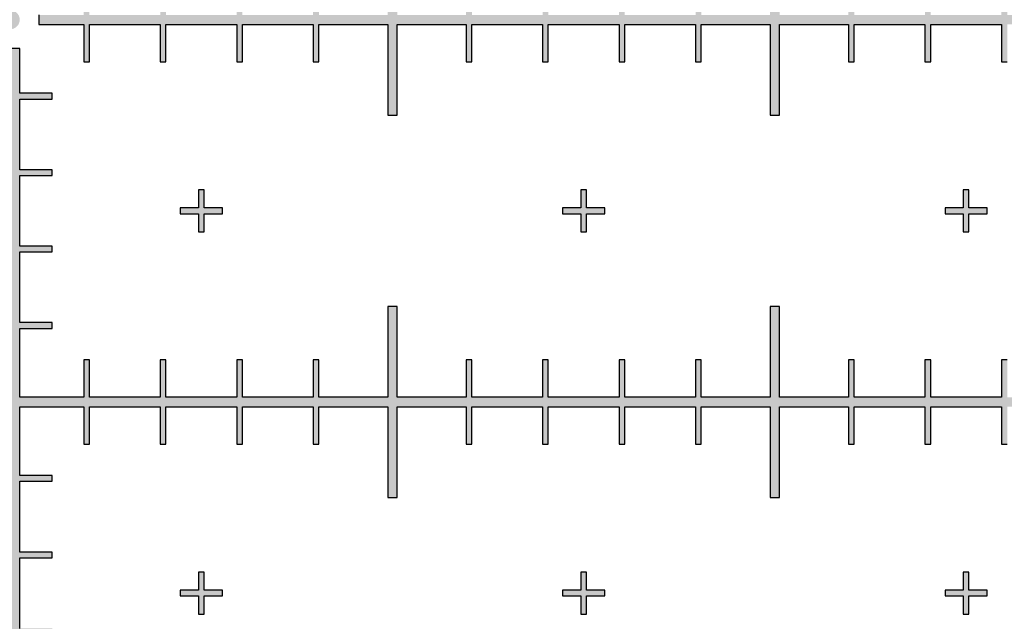
# Model space of a CAD drawing. Units: inches. Extents: x -43.3 to 43.3, y -43.3 to 43.3.
# Drawn here: x 0 to 2.6, y -29.6 to -28 of the extents above; entities that cross this region are included whole.
import ezdxf

# ---------------------------------------------------------------- set-up
doc = ezdxf.new("R2010")
doc.units = ezdxf.units.IN
doc.header["$MEASUREMENT"] = 0

msp = doc.modelspace()

# ---------------------------------------------------------------- hatches: boundary and pattern name
h = msp.add_hatch(color=256)
h.dxf.hatch_style = 1
h.paths.add_polyline_path([(-0.075, -27.9875), (-0.1925, -27.9875), (-0.1925, -27.89), (-0.2075, -27.89), (-0.2075, -27.9875), (-0.3925, -27.9875), (-0.3925, -27.89), (-0.4075, -27.89), (-0.4075, -27.9875), (-0.5925, -27.9875), (-0.5925, -27.89), (-0.6075, -27.89), (-0.6075, -27.9875), (-0.7925, -27.9875), (-0.7925, -27.89), (-0.8075, -27.89), (-0.8075, -27.9875), (-0.9875, -27.9875), (-0.9875, -27.75), (-1.0125, -27.75), (-1.0125, -27.9875), (-1.1925, -27.9875), (-1.1925, -27.89), (-1.2075, -27.89), (-1.2075, -27.9875), (-1.3925, -27.9875), (-1.3925, -27.89), (-1.4075, -27.89), (-1.4075, -27.9875), (-1.5925, -27.9875), (-1.5925, -27.89), (-1.6075, -27.89), (-1.6075, -27.9875), (-1.7925, -27.9875), (-1.7925, -27.89), (-1.8075, -27.89), (-1.8075, -27.9875), (-1.9875, -27.9875), (-1.9875, -27.75), (-2.0125, -27.75), (-2.0125, -27.9875), (-2.1925, -27.9875), (-2.1925, -27.89), (-2.2075, -27.89), (-2.2075, -27.9875), (-2.3925, -27.9875), (-2.3925, -27.89), (-2.4075, -27.89), (-2.4075, -27.9875), (-2.5925, -27.9875), (-2.5925, -27.89), (-2.6075, -27.89), (-2.6075, -27.9875), (-2.7925, -27.9875), (-2.7925, -27.89), (-2.8075, -27.89), (-2.8075, -27.9875), (-2.9875, -27.9875), (-2.9875, -27.75), (-3.0125, -27.75), (-3.0125, -27.9875), (-3.1925, -27.9875), (-3.1925, -27.89), (-3.2075, -27.89), (-3.2075, -27.9875), (-3.3925, -27.9875), (-3.3925, -27.89), (-3.4075, -27.89), (-3.4075, -27.9875), (-3.5925, -27.9875), (-3.5925, -27.89), (-3.6075, -27.89), (-3.6075, -27.9875), (-3.7925, -27.9875), (-3.7925, -27.89), (-3.8075, -27.89), (-3.8075, -27.9875), (-3.9875, -27.9875), (-3.9875, -27.75), (-4.0125, -27.75), (-4.0125, -27.9875), (-4.1925, -27.9875), (-4.1925, -27.89), (-4.2075, -27.89), (-4.2075, -27.9875), (-4.3925, -27.9875), (-4.3925, -27.89), (-4.4075, -27.89), (-4.4075, -27.9875), (-4.5925, -27.9875), (-4.5925, -27.89), (-4.6075, -27.89), (-4.6075, -27.9875), (-4.7925, -27.9875), (-4.7925, -27.89), (-4.8075, -27.89), (-4.8075, -27.9875), (-4.9875, -27.9875), (-4.9875, -27.75), (-5.0125, -27.75), (-5.0125, -28.25), (-4.9875, -28.25), (-4.9875, -28.0125), (-4.8075, -28.0125), (-4.8075, -28.11), (-4.7925, -28.11), (-4.7925, -28.0125), (-4.6075, -28.0125), (-4.6075, -28.11), (-4.5925, -28.11), (-4.5925, -28.0125), (-4.4075, -28.0125), (-4.4075, -28.11), (-4.3925, -28.11), (-4.3925, -28.0125), (-4.2075, -28.0125), (-4.2075, -28.11), (-4.1925, -28.11), (-4.1925, -28.0125), (-4.0125, -28.0125), (-4.0125, -28.25), (-3.9875, -28.25), (-3.9875, -28.0125), (-3.8075, -28.0125), (-3.8075, -28.11), (-3.7925, -28.11), (-3.7925, -28.0125), (-3.6075, -28.0125), (-3.6075, -28.11), (-3.5925, -28.11), (-3.5925, -28.0125), (-3.4075, -28.0125), (-3.4075, -28.11), (-3.3925, -28.11), (-3.3925, -28.0125), (-3.2075, -28.0125), (-3.2075, -28.11), (-3.1925, -28.11), (-3.1925, -28.0125), (-3.0125, -28.0125), (-3.0125, -28.25), (-2.9875, -28.25), (-2.9875, -28.0125), (-2.8075, -28.0125), (-2.8075, -28.11), (-2.7925, -28.11), (-2.7925, -28.0125), (-2.6075, -28.0125), (-2.6075, -28.11), (-2.5925, -28.11), (-2.5925, -28.0125), (-2.4075, -28.0125), (-2.4075, -28.11), (-2.3925, -28.11), (-2.3925, -28.0125), (-2.2075, -28.0125), (-2.2075, -28.11), (-2.1925, -28.11), (-2.1925, -28.0125), (-2.0125, -28.0125), (-2.0125, -28.25), (-1.9875, -28.25), (-1.9875, -28.0125), (-1.8075, -28.0125), (-1.8075, -28.11), (-1.7925, -28.11), (-1.7925, -28.0125), (-1.6075, -28.0125), (-1.6075, -28.11), (-1.5925, -28.11), (-1.5925, -28.0125), (-1.4075, -28.0125), (-1.4075, -28.11), (-1.3925, -28.11), (-1.3925, -28.0125), (-1.2075, -28.0125), (-1.2075, -28.11), (-1.1925, -28.11), (-1.1925, -28.0125), (-1.0125, -28.0125), (-1.0125, -28.25), (-0.9875, -28.25), (-0.9875, -28.0125), (-0.8075, -28.0125), (-0.8075, -28.11), (-0.7925, -28.11), (-0.7925, -28.0125), (-0.6075, -28.0125), (-0.6075, -28.11), (-0.5925, -28.11), (-0.5925, -28.0125), (-0.4075, -28.0125), (-0.4075, -28.11), (-0.3925, -28.11), (-0.3925, -28.0125), (-0.2075, -28.0125), (-0.2075, -28.11), (-0.1925, -28.11), (-0.1925, -28.0125), (-0.075, -28.0125)])
h.paths.add_polyline_path([(-0.025, -28, 1), (0.025, -28, 1)])
h.paths.add_polyline_path([(5.0125, -27.75), (4.9875, -27.75), (4.9875, -27.9875), (4.8075, -27.9875), (4.8075, -27.89), (4.7925, -27.89), (4.7925, -27.9875), (4.6075, -27.9875), (4.6075, -27.89), (4.5925, -27.89), (4.5925, -27.9875), (4.4075, -27.9875), (4.4075, -27.89), (4.3925, -27.89), (4.3925, -27.9875), (4.2075, -27.9875), (4.2075, -27.89), (4.1925, -27.89), (4.1925, -27.9875), (4.0125, -27.9875), (4.0125, -27.75), (3.9875, -27.75), (3.9875, -27.9875), (3.8075, -27.9875), (3.8075, -27.89), (3.7925, -27.89), (3.7925, -27.9875), (3.6075, -27.9875), (3.6075, -27.89), (3.5925, -27.89), (3.5925, -27.9875), (3.4075, -27.9875), (3.4075, -27.89), (3.3925, -27.89), (3.3925, -27.9875), (3.2075, -27.9875), (3.2075, -27.89), (3.1925, -27.89), (3.1925, -27.9875), (3.0125, -27.9875), (3.0125, -27.75), (2.9875, -27.75), (2.9875, -27.9875), (2.8075, -27.9875), (2.8075, -27.89), (2.7925, -27.89), (2.7925, -27.9875), (2.6075, -27.9875), (2.6075, -27.89), (2.5925, -27.89), (2.5925, -27.9875), (2.4075, -27.9875), (2.4075, -27.89), (2.3925, -27.89), (2.3925, -27.9875), (2.2075, -27.9875), (2.2075, -27.89), (2.1925, -27.89), (2.1925, -27.9875), (2.0125, -27.9875), (2.0125, -27.75), (1.9875, -27.75), (1.9875, -27.9875), (1.8075, -27.9875), (1.8075, -27.89), (1.7925, -27.89), (1.7925, -27.9875), (1.6075, -27.9875), (1.6075, -27.89), (1.5925, -27.89), (1.5925, -27.9875), (1.4075, -27.9875), (1.4075, -27.89), (1.3925, -27.89), (1.3925, -27.9875), (1.2075, -27.9875), (1.2075, -27.89), (1.1925, -27.89), (1.1925, -27.9875), (1.0125, -27.9875), (1.0125, -27.75), (0.9875, -27.75), (0.9875, -27.9875), (0.8075, -27.9875), (0.8075, -27.89), (0.7925, -27.89), (0.7925, -27.9875), (0.6075, -27.9875), (0.6075, -27.89), (0.5925, -27.89), (0.5925, -27.9875), (0.4075, -27.9875), (0.4075, -27.89), (0.3925, -27.89), (0.3925, -27.9875), (0.2075, -27.9875), (0.2075, -27.89), (0.1925, -27.89), (0.1925, -27.9875), (0.075, -27.9875), (0.075, -28.0125), (0.1925, -28.0125), (0.1925, -28.11), (0.2075, -28.11), (0.2075, -28.0125), (0.3925, -28.0125), (0.3925, -28.11), (0.4075, -28.11), (0.4075, -28.0125), (0.5925, -28.0125), (0.5925, -28.11), (0.6075, -28.11), (0.6075, -28.0125), (0.7925, -28.0125), (0.7925, -28.11), (0.8075, -28.11), (0.8075, -28.0125), (0.9875, -28.0125), (0.9875, -28.25), (1.0125, -28.25), (1.0125, -28.0125), (1.1925, -28.0125), (1.1925, -28.11), (1.2075, -28.11), (1.2075, -28.0125), (1.3925, -28.0125), (1.3925, -28.11), (1.4075, -28.11), (1.4075, -28.0125), (1.5925, -28.0125), (1.5925, -28.11), (1.6075, -28.11), (1.6075, -28.0125), (1.7925, -28.0125), (1.7925, -28.11), (1.8075, -28.11), (1.8075, -28.0125), (1.9875, -28.0125), (1.9875, -28.25), (2.0125, -28.25), (2.0125, -28.0125), (2.1925, -28.0125), (2.1925, -28.11), (2.2075, -28.11), (2.2075, -28.0125), (2.3925, -28.0125), (2.3925, -28.11), (2.4075, -28.11), (2.4075, -28.0125), (2.5925, -28.0125), (2.5925, -28.11), (2.6075, -28.11), (2.6075, -28.0125), (2.7925, -28.0125), (2.7925, -28.11), (2.8075, -28.11), (2.8075, -28.0125), (2.9875, -28.0125), (2.9875, -28.25), (3.0125, -28.25), (3.0125, -28.0125), (3.1925, -28.0125), (3.1925, -28.11), (3.2075, -28.11), (3.2075, -28.0125), (3.3925, -28.0125), (3.3925, -28.11), (3.4075, -28.11), (3.4075, -28.0125), (3.5925, -28.0125), (3.5925, -28.11), (3.6075, -28.11), (3.6075, -28.0125), (3.7925, -28.0125), (3.7925, -28.11), (3.8075, -28.11), (3.8075, -28.0125), (3.9875, -28.0125), (3.9875, -28.25), (4.0125, -28.25), (4.0125, -28.0125), (4.1925, -28.0125), (4.1925, -28.11), (4.2075, -28.11), (4.2075, -28.0125), (4.3925, -28.0125), (4.3925, -28.11), (4.4075, -28.11), (4.4075, -28.0125), (4.5925, -28.0125), (4.5925, -28.11), (4.6075, -28.11), (4.6075, -28.0125), (4.7925, -28.0125), (4.7925, -28.11), (4.8075, -28.11), (4.8075, -28.0125), (4.9875, -28.0125), (4.9875, -28.25), (5.0125, -28.25)])
h = msp.add_hatch(color=256)
h.dxf.hatch_style = 1
h.paths.add_polyline_path([(0.025, -28.8075), (0.11, -28.8075), (0.11, -28.7925), (0.025, -28.7925), (0.025, -28.6075), (0.11, -28.6075), (0.11, -28.5925), (0.025, -28.5925), (0.025, -28.4075), (0.11, -28.4075), (0.11, -28.3925), (0.025, -28.3925), (0.025, -28.2075), (0.11, -28.2075), (0.11, -28.1925), (0.025, -28.1925), (0.025, -28.075), (-0.025, -28.075), (-0.025, -28.1925), (-0.11, -28.1925), (-0.11, -28.2075), (-0.025, -28.2075), (-0.025, -28.3925), (-0.11, -28.3925), (-0.11, -28.4075), (-0.025, -28.4075), (-0.025, -28.5925), (-0.11, -28.5925), (-0.11, -28.6075), (-0.025, -28.6075), (-0.025, -28.7925), (-0.11, -28.7925), (-0.11, -28.8075), (-0.025, -28.8075), (-0.025, -28.9875), (-0.1925, -28.9875), (-0.1925, -28.89), (-0.2075, -28.89), (-0.2075, -28.9875), (-0.3925, -28.9875), (-0.3925, -28.89), (-0.4075, -28.89), (-0.4075, -28.9875), (-0.5925, -28.9875), (-0.5925, -28.89), (-0.6075, -28.89), (-0.6075, -28.9875), (-0.7925, -28.9875), (-0.7925, -28.89), (-0.8075, -28.89), (-0.8075, -28.9875), (-0.9875, -28.9875), (-0.9875, -28.75), (-1.0125, -28.75), (-1.0125, -28.9875), (-1.1925, -28.9875), (-1.1925, -28.89), (-1.2075, -28.89), (-1.2075, -28.9875), (-1.3925, -28.9875), (-1.3925, -28.89), (-1.4075, -28.89), (-1.4075, -28.9875), (-1.5925, -28.9875), (-1.5925, -28.89), (-1.6075, -28.89), (-1.6075, -28.9875), (-1.7925, -28.9875), (-1.7925, -28.89), (-1.8075, -28.89), (-1.8075, -28.9875), (-1.9875, -28.9875), (-1.9875, -28.75), (-2.0125, -28.75), (-2.0125, -28.9875), (-2.1925, -28.9875), (-2.1925, -28.89), (-2.2075, -28.89), (-2.2075, -28.9875), (-2.3925, -28.9875), (-2.3925, -28.89), (-2.4075, -28.89), (-2.4075, -28.9875), (-2.5925, -28.9875), (-2.5925, -28.89), (-2.6075, -28.89), (-2.6075, -28.9875), (-2.7925, -28.9875), (-2.7925, -28.89), (-2.8075, -28.89), (-2.8075, -28.9875), (-2.9875, -28.9875), (-2.9875, -28.75), (-3.0125, -28.75), (-3.0125, -28.9875), (-3.1925, -28.9875), (-3.1925, -28.89), (-3.2075, -28.89), (-3.2075, -28.9875), (-3.3925, -28.9875), (-3.3925, -28.89), (-3.4075, -28.89), (-3.4075, -28.9875), (-3.5925, -28.9875), (-3.5925, -28.89), (-3.6075, -28.89), (-3.6075, -28.9875), (-3.7925, -28.9875), (-3.7925, -28.89), (-3.8075, -28.89), (-3.8075, -28.9875), (-3.9875, -28.9875), (-3.9875, -28.75), (-4.0125, -28.75), (-4.0125, -28.9875), (-4.1925, -28.9875), (-4.1925, -28.89), (-4.2075, -28.89), (-4.2075, -28.9875), (-4.3925, -28.9875), (-4.3925, -28.89), (-4.4075, -28.89), (-4.4075, -28.9875), (-4.5925, -28.9875), (-4.5925, -28.89), (-4.6075, -28.89), (-4.6075, -28.9875), (-4.7925, -28.9875), (-4.7925, -28.89), (-4.8075, -28.89), (-4.8075, -28.9875), (-4.9875, -28.9875), (-4.9875, -28.75), (-5.0125, -28.75), (-5.0125, -29.25), (-4.9875, -29.25), (-4.9875, -29.0125), (-4.8075, -29.0125), (-4.8075, -29.11), (-4.7925, -29.11), (-4.7925, -29.0125), (-4.6075, -29.0125), (-4.6075, -29.11), (-4.5925, -29.11), (-4.5925, -29.0125), (-4.4075, -29.0125), (-4.4075, -29.11), (-4.3925, -29.11), (-4.3925, -29.0125), (-4.2075, -29.0125), (-4.2075, -29.11), (-4.1925, -29.11), (-4.1925, -29.0125), (-4.0125, -29.0125), (-4.0125, -29.25), (-3.9875, -29.25), (-3.9875, -29.0125), (-3.8075, -29.0125), (-3.8075, -29.11), (-3.7925, -29.11), (-3.7925, -29.0125), (-3.6075, -29.0125), (-3.6075, -29.11), (-3.5925, -29.11), (-3.5925, -29.0125), (-3.4075, -29.0125), (-3.4075, -29.11), (-3.3925, -29.11), (-3.3925, -29.0125), (-3.2075, -29.0125), (-3.2075, -29.11), (-3.1925, -29.11), (-3.1925, -29.0125), (-3.0125, -29.0125), (-3.0125, -29.25), (-2.9875, -29.25), (-2.9875, -29.0125), (-2.8075, -29.0125), (-2.8075, -29.11), (-2.7925, -29.11), (-2.7925, -29.0125), (-2.6075, -29.0125), (-2.6075, -29.11), (-2.5925, -29.11), (-2.5925, -29.0125), (-2.4075, -29.0125), (-2.4075, -29.11), (-2.3925, -29.11), (-2.3925, -29.0125), (-2.2075, -29.0125), (-2.2075, -29.11), (-2.1925, -29.11), (-2.1925, -29.0125), (-2.0125, -29.0125), (-2.0125, -29.25), (-1.9875, -29.25), (-1.9875, -29.0125), (-1.8075, -29.0125), (-1.8075, -29.11), (-1.7925, -29.11), (-1.7925, -29.0125), (-1.6075, -29.0125), (-1.6075, -29.11), (-1.5925, -29.11), (-1.5925, -29.0125), (-1.4075, -29.0125), (-1.4075, -29.11), (-1.3925, -29.11), (-1.3925, -29.0125), (-1.2075, -29.0125), (-1.2075, -29.11), (-1.1925, -29.11), (-1.1925, -29.0125), (-1.0125, -29.0125), (-1.0125, -29.25), (-0.9875, -29.25), (-0.9875, -29.0125), (-0.8075, -29.0125), (-0.8075, -29.11), (-0.7925, -29.11), (-0.7925, -29.0125), (-0.6075, -29.0125), (-0.6075, -29.11), (-0.5925, -29.11), (-0.5925, -29.0125), (-0.4075, -29.0125), (-0.4075, -29.11), (-0.3925, -29.11), (-0.3925, -29.0125), (-0.2075, -29.0125), (-0.2075, -29.11), (-0.1925, -29.11), (-0.1925, -29.0125), (-0.025, -29.0125), (-0.025, -29.1925), (-0.11, -29.1925), (-0.11, -29.2075), (-0.025, -29.2075), (-0.025, -29.3925), (-0.11, -29.3925), (-0.11, -29.4075), (-0.025, -29.4075), (-0.025, -29.5925), (-0.11, -29.5925), (-0.11, -29.6075), (-0.025, -29.6075), (-0.025, -29.7925), (-0.11, -29.7925), (-0.11, -29.8075), (-0.025, -29.8075), (-0.025, -29.925), (0.025, -29.925), (0.025, -29.8075), (0.11, -29.8075), (0.11, -29.7925), (0.025, -29.7925), (0.025, -29.6075), (0.11, -29.6075), (0.11, -29.5925), (0.025, -29.5925), (0.025, -29.4075), (0.11, -29.4075), (0.11, -29.3925), (0.025, -29.3925), (0.025, -29.2075), (0.11, -29.2075), (0.11, -29.1925), (0.025, -29.1925), (0.025, -29.0125), (0.1925, -29.0125), (0.1925, -29.11), (0.2075, -29.11), (0.2075, -29.0125), (0.3925, -29.0125), (0.3925, -29.11), (0.4075, -29.11), (0.4075, -29.0125), (0.5925, -29.0125), (0.5925, -29.11), (0.6075, -29.11), (0.6075, -29.0125), (0.7925, -29.0125), (0.7925, -29.11), (0.8075, -29.11), (0.8075, -29.0125), (0.9875, -29.0125), (0.9875, -29.25), (1.0125, -29.25), (1.0125, -29.0125), (1.1925, -29.0125), (1.1925, -29.11), (1.2075, -29.11), (1.2075, -29.0125), (1.3925, -29.0125), (1.3925, -29.11), (1.4075, -29.11), (1.4075, -29.0125), (1.5925, -29.0125), (1.5925, -29.11), (1.6075, -29.11), (1.6075, -29.0125), (1.7925, -29.0125), (1.7925, -29.11), (1.8075, -29.11), (1.8075, -29.0125), (1.9875, -29.0125), (1.9875, -29.25), (2.0125, -29.25), (2.0125, -29.0125), (2.1925, -29.0125), (2.1925, -29.11), (2.2075, -29.11), (2.2075, -29.0125), (2.3925, -29.0125), (2.3925, -29.11), (2.4075, -29.11), (2.4075, -29.0125), (2.5925, -29.0125), (2.5925, -29.11), (2.6075, -29.11), (2.6075, -29.0125), (2.7925, -29.0125), (2.7925, -29.11), (2.8075, -29.11), (2.8075, -29.0125), (2.9875, -29.0125), (2.9875, -29.25), (3.0125, -29.25), (3.0125, -29.0125), (3.1925, -29.0125), (3.1925, -29.11), (3.2075, -29.11), (3.2075, -29.0125), (3.3925, -29.0125), (3.3925, -29.11), (3.4075, -29.11), (3.4075, -29.0125), (3.5925, -29.0125), (3.5925, -29.11), (3.6075, -29.11), (3.6075, -29.0125), (3.7925, -29.0125), (3.7925, -29.11), (3.8075, -29.11), (3.8075, -29.0125), (3.9875, -29.0125), (3.9875, -29.25), (4.0125, -29.25), (4.0125, -29.0125), (4.1925, -29.0125), (4.1925, -29.11), (4.2075, -29.11), (4.2075, -29.0125), (4.3925, -29.0125), (4.3925, -29.11), (4.4075, -29.11), (4.4075, -29.0125), (4.5925, -29.0125), (4.5925, -29.11), (4.6075, -29.11), (4.6075, -29.0125), (4.7925, -29.0125), (4.7925, -29.11), (4.8075, -29.11), (4.8075, -29.0125), (4.9875, -29.0125), (4.9875, -29.25), (5.0125, -29.25), (5.0125, -28.75), (4.9875, -28.75), (4.9875, -28.9875), (4.8075, -28.9875), (4.8075, -28.89), (4.7925, -28.89), (4.7925, -28.9875), (4.6075, -28.9875), (4.6075, -28.89), (4.5925, -28.89), (4.5925, -28.9875), (4.4075, -28.9875), (4.4075, -28.89), (4.3925, -28.89), (4.3925, -28.9875), (4.2075, -28.9875), (4.2075, -28.89), (4.1925, -28.89), (4.1925, -28.9875), (4.0125, -28.9875), (4.0125, -28.75), (3.9875, -28.75), (3.9875, -28.9875), (3.8075, -28.9875), (3.8075, -28.89), (3.7925, -28.89), (3.7925, -28.9875), (3.6075, -28.9875), (3.6075, -28.89), (3.5925, -28.89), (3.5925, -28.9875), (3.4075, -28.9875), (3.4075, -28.89), (3.3925, -28.89), (3.3925, -28.9875), (3.2075, -28.9875), (3.2075, -28.89), (3.1925, -28.89), (3.1925, -28.9875), (3.0125, -28.9875), (3.0125, -28.75), (2.9875, -28.75), (2.9875, -28.9875), (2.8075, -28.9875), (2.8075, -28.89), (2.7925, -28.89), (2.7925, -28.9875), (2.6075, -28.9875), (2.6075, -28.89), (2.5925, -28.89), (2.5925, -28.9875), (2.4075, -28.9875), (2.4075, -28.89), (2.3925, -28.89), (2.3925, -28.9875), (2.2075, -28.9875), (2.2075, -28.89), (2.1925, -28.89), (2.1925, -28.9875), (2.0125, -28.9875), (2.0125, -28.75), (1.9875, -28.75), (1.9875, -28.9875), (1.8075, -28.9875), (1.8075, -28.89), (1.7925, -28.89), (1.7925, -28.9875), (1.6075, -28.9875), (1.6075, -28.89), (1.5925, -28.89), (1.5925, -28.9875), (1.4075, -28.9875), (1.4075, -28.89), (1.3925, -28.89), (1.3925, -28.9875), (1.2075, -28.9875), (1.2075, -28.89), (1.1925, -28.89), (1.1925, -28.9875), (1.0125, -28.9875), (1.0125, -28.75), (0.9875, -28.75), (0.9875, -28.9875), (0.8075, -28.9875), (0.8075, -28.89), (0.7925, -28.89), (0.7925, -28.9875), (0.6075, -28.9875), (0.6075, -28.89), (0.5925, -28.89), (0.5925, -28.9875), (0.4075, -28.9875), (0.4075, -28.89), (0.3925, -28.89), (0.3925, -28.9875), (0.2075, -28.9875), (0.2075, -28.89), (0.1925, -28.89), (0.1925, -28.9875), (0.025, -28.9875)])
h = msp.add_hatch(color=256)
h.dxf.hatch_style = 1
h.paths.add_polyline_path([(4.555, -28.4925), (4.5075, -28.4925), (4.5075, -28.445), (4.4925, -28.445), (4.4925, -28.4925), (4.445, -28.4925), (4.445, -28.5075), (4.4925, -28.5075), (4.4925, -28.555), (4.5075, -28.555), (4.5075, -28.5075), (4.555, -28.5075)])
h.paths.add_polyline_path([(3.555, -28.4925), (3.5075, -28.4925), (3.5075, -28.445), (3.4925, -28.445), (3.4925, -28.4925), (3.445, -28.4925), (3.445, -28.5075), (3.4925, -28.5075), (3.4925, -28.555), (3.5075, -28.555), (3.5075, -28.5075), (3.555, -28.5075)])
h.paths.add_polyline_path([(2.555, -28.4925), (2.5075, -28.4925), (2.5075, -28.445), (2.4925, -28.445), (2.4925, -28.4925), (2.445, -28.4925), (2.445, -28.5075), (2.4925, -28.5075), (2.4925, -28.555), (2.5075, -28.555), (2.5075, -28.5075), (2.555, -28.5075)])
h.paths.add_polyline_path([(1.555, -28.4925), (1.5075, -28.4925), (1.5075, -28.445), (1.4925, -28.445), (1.4925, -28.4925), (1.445, -28.4925), (1.445, -28.5075), (1.4925, -28.5075), (1.4925, -28.555), (1.5075, -28.555), (1.5075, -28.5075), (1.555, -28.5075)])
h.paths.add_polyline_path([(0.555, -28.4925), (0.5075, -28.4925), (0.5075, -28.445), (0.4925, -28.445), (0.4925, -28.4925), (0.445, -28.4925), (0.445, -28.5075), (0.4925, -28.5075), (0.4925, -28.555), (0.5075, -28.555), (0.5075, -28.5075), (0.555, -28.5075)])
h = msp.add_hatch(color=256)
h.dxf.hatch_style = 1
h.paths.add_polyline_path([(4.555, -29.4925), (4.5075, -29.4925), (4.5075, -29.445), (4.4925, -29.445), (4.4925, -29.4925), (4.445, -29.4925), (4.445, -29.5075), (4.4925, -29.5075), (4.4925, -29.555), (4.5075, -29.555), (4.5075, -29.5075), (4.555, -29.5075)])
h.paths.add_polyline_path([(3.555, -29.4925), (3.5075, -29.4925), (3.5075, -29.445), (3.4925, -29.445), (3.4925, -29.4925), (3.445, -29.4925), (3.445, -29.5075), (3.4925, -29.5075), (3.4925, -29.555), (3.5075, -29.555), (3.5075, -29.5075), (3.555, -29.5075)])
h.paths.add_polyline_path([(2.555, -29.4925), (2.5075, -29.4925), (2.5075, -29.445), (2.4925, -29.445), (2.4925, -29.4925), (2.445, -29.4925), (2.445, -29.5075), (2.4925, -29.5075), (2.4925, -29.555), (2.5075, -29.555), (2.5075, -29.5075), (2.555, -29.5075)])
h.paths.add_polyline_path([(1.555, -29.4925), (1.5075, -29.4925), (1.5075, -29.445), (1.4925, -29.445), (1.4925, -29.4925), (1.445, -29.4925), (1.445, -29.5075), (1.4925, -29.5075), (1.4925, -29.555), (1.5075, -29.555), (1.5075, -29.5075), (1.555, -29.5075)])
h.paths.add_polyline_path([(0.555, -29.4925), (0.5075, -29.4925), (0.5075, -29.445), (0.4925, -29.445), (0.4925, -29.4925), (0.445, -29.4925), (0.445, -29.5075), (0.4925, -29.5075), (0.4925, -29.555), (0.5075, -29.555), (0.5075, -29.5075), (0.555, -29.5075)])

# ---------------------------------------------------------------- linework, layer by layer
at = {"color": 7, "linetype": 'Continuous', "lineweight": 25}
for p, q in [((0.075, -27.9875), (0.075, -28.0125)), ((0.075, -28.0125), (0.1925, -28.0125)), ((0.1925, -28.0125), (0.1925, -28.11)), ((0.2075, -28.0125), (0.3925, -28.0125)), ((0.2075, -28.11), (0.2075, -28.0125)), ((0.3925, -28.0125), (0.3925, -28.11)), ((0.4075, -28.0125), (0.5925, -28.0125)), ((0.4075, -28.11), (0.4075, -28.0125)), ((0.5925, -28.0125), (0.5925, -28.11)), ((0.6075, -28.0125), (0.7925, -28.0125)), ((0.6075, -28.11), (0.6075, -28.0125)), ((0.7925, -28.0125), (0.7925, -28.11)), ((0.8075, -28.0125), (0.9875, -28.0125)), ((0.8075, -28.11), (0.8075, -28.0125)), ((0.9875, -28.0125), (0.9875, -28.25)), ((1.0125, -28.0125), (1.1925, -28.0125)), ((1.0125, -28.25), (1.0125, -28.0125)), ((1.1925, -28.0125), (1.1925, -28.11)), ((1.2075, -28.0125), (1.3925, -28.0125)), ((1.2075, -28.11), (1.2075, -28.0125)), ((1.3925, -28.0125), (1.3925, -28.11)), ((1.4075, -28.0125), (1.5925, -28.0125)), ((1.4075, -28.11), (1.4075, -28.0125)), ((1.5925, -28.0125), (1.5925, -28.11)), ((1.6075, -28.0125), (1.7925, -28.0125)), ((1.6075, -28.11), (1.6075, -28.0125)), ((1.7925, -28.0125), (1.7925, -28.11)), ((1.8075, -28.0125), (1.9875, -28.0125)), ((1.8075, -28.11), (1.8075, -28.0125)), ((1.9875, -28.0125), (1.9875, -28.25)), ((2.0125, -28.0125), (2.1925, -28.0125)), ((2.0125, -28.25), (2.0125, -28.0125)), ((2.1925, -28.0125), (2.1925, -28.11)), ((2.2075, -28.0125), (2.3925, -28.0125)), ((2.2075, -28.11), (2.2075, -28.0125)), ((2.3925, -28.0125), (2.3925, -28.11)), ((2.4075, -28.0125), (2.5925, -28.0125)), ((2.4075, -28.11), (2.4075, -28.0125)), ((2.5925, -28.0125), (2.5925, -28.11)), ((0.025, -28.075), (-0.025, -28.075)), ((0.025, -28.1925), (0.025, -28.075)), ((0.1925, -28.11), (0.2075, -28.11)), ((0.3925, -28.11), (0.4075, -28.11)), ((0.5925, -28.11), (0.6075, -28.11)), ((0.7925, -28.11), (0.8075, -28.11)), ((1.1925, -28.11), (1.2075, -28.11)), ((1.3925, -28.11), (1.4075, -28.11)), ((1.5925, -28.11), (1.6075, -28.11)), ((1.7925, -28.11), (1.8075, -28.11)), ((2.1925, -28.11), (2.2075, -28.11)), ((2.3925, -28.11), (2.4075, -28.11)), ((2.5925, -28.11), (2.6075, -28.11)), ((0.11, -28.1925), (0.025, -28.1925)), ((0.11, -28.2075), (0.11, -28.1925)), ((0.025, -28.2075), (0.11, -28.2075)), ((0.025, -28.3925), (0.025, -28.2075)), ((0.9875, -28.25), (1.0125, -28.25)), ((1.9875, -28.25), (2.0125, -28.25)), ((0.11, -28.3925), (0.025, -28.3925)), ((0.11, -28.4075), (0.11, -28.3925)), ((0.025, -28.4075), (0.11, -28.4075)), ((0.025, -28.5925), (0.025, -28.4075)), ((0.4925, -28.445), (0.4925, -28.4925)), ((0.5075, -28.445), (0.4925, -28.445)), ((0.5075, -28.4925), (0.5075, -28.445)), ((1.4925, -28.445), (1.4925, -28.4925)), ((1.5075, -28.445), (1.4925, -28.445)), ((1.5075, -28.4925), (1.5075, -28.445)), ((2.4925, -28.445), (2.4925, -28.4925)), ((2.5075, -28.445), (2.4925, -28.445)), ((2.5075, -28.4925), (2.5075, -28.445)), ((0.445, -28.4925), (0.445, -28.5075)), ((0.4925, -28.4925), (0.445, -28.4925)), ((0.555, -28.4925), (0.5075, -28.4925)), ((0.555, -28.5075), (0.555, -28.4925)), ((1.445, -28.4925), (1.445, -28.5075)), ((1.4925, -28.4925), (1.445, -28.4925)), ((1.555, -28.4925), (1.5075, -28.4925)), ((1.555, -28.5075), (1.555, -28.4925)), ((2.445, -28.4925), (2.445, -28.5075)), ((2.4925, -28.4925), (2.445, -28.4925)), ((2.555, -28.4925), (2.5075, -28.4925)), ((2.555, -28.5075), (2.555, -28.4925)), ((0.445, -28.5075), (0.4925, -28.5075)), ((0.4925, -28.5075), (0.4925, -28.555)), ((0.5075, -28.5075), (0.555, -28.5075)), ((0.5075, -28.555), (0.5075, -28.5075)), ((1.445, -28.5075), (1.4925, -28.5075)), ((1.4925, -28.5075), (1.4925, -28.555)), ((1.5075, -28.5075), (1.555, -28.5075)), ((1.5075, -28.555), (1.5075, -28.5075)), ((2.445, -28.5075), (2.4925, -28.5075)), ((2.4925, -28.5075), (2.4925, -28.555)), ((2.5075, -28.5075), (2.555, -28.5075)), ((2.5075, -28.555), (2.5075, -28.5075)), ((0.4925, -28.555), (0.5075, -28.555)), ((1.4925, -28.555), (1.5075, -28.555)), ((2.4925, -28.555), (2.5075, -28.555)), ((0.11, -28.5925), (0.025, -28.5925)), ((0.025, -28.6075), (0.11, -28.6075)), ((0.025, -28.7925), (0.025, -28.6075)), ((0.11, -28.6075), (0.11, -28.5925)), ((0.9875, -28.75), (0.9875, -28.9875)), ((1.0125, -28.75), (0.9875, -28.75)), ((1.0125, -28.9875), (1.0125, -28.75)), ((1.9875, -28.75), (1.9875, -28.9875)), ((2.0125, -28.75), (1.9875, -28.75)), ((2.0125, -28.9875), (2.0125, -28.75)), ((0.11, -28.7925), (0.025, -28.7925)), ((0.025, -28.9875), (0.025, -28.8075)), ((0.025, -28.8075), (0.11, -28.8075)), ((0.11, -28.8075), (0.11, -28.7925)), ((0.1925, -28.89), (0.1925, -28.9875)), ((0.2075, -28.89), (0.1925, -28.89)), ((0.2075, -28.9875), (0.2075, -28.89)), ((0.3925, -28.89), (0.3925, -28.9875)), ((0.4075, -28.89), (0.3925, -28.89)), ((0.4075, -28.9875), (0.4075, -28.89)), ((0.5925, -28.89), (0.5925, -28.9875)), ((0.6075, -28.89), (0.5925, -28.89)), ((0.6075, -28.9875), (0.6075, -28.89)), ((0.7925, -28.89), (0.7925, -28.9875)), ((0.8075, -28.89), (0.7925, -28.89)), ((0.8075, -28.9875), (0.8075, -28.89)), ((1.1925, -28.89), (1.1925, -28.9875)), ((1.2075, -28.89), (1.1925, -28.89)), ((1.2075, -28.9875), (1.2075, -28.89)), ((1.3925, -28.89), (1.3925, -28.9875)), ((1.4075, -28.89), (1.3925, -28.89)), ((1.4075, -28.9875), (1.4075, -28.89)), ((1.5925, -28.89), (1.5925, -28.9875)), ((1.6075, -28.89), (1.5925, -28.89)), ((1.6075, -28.9875), (1.6075, -28.89)), ((1.7925, -28.89), (1.7925, -28.9875)), ((1.8075, -28.89), (1.7925, -28.89)), ((1.8075, -28.9875), (1.8075, -28.89)), ((2.1925, -28.89), (2.1925, -28.9875)), ((2.2075, -28.89), (2.1925, -28.89)), ((2.2075, -28.9875), (2.2075, -28.89)), ((2.3925, -28.89), (2.3925, -28.9875)), ((2.4075, -28.89), (2.3925, -28.89)), ((2.4075, -28.9875), (2.4075, -28.89)), ((2.5925, -28.89), (2.5925, -28.9875)), ((2.6075, -28.89), (2.5925, -28.89)), ((0.1925, -28.9875), (0.025, -28.9875)), ((0.3925, -28.9875), (0.2075, -28.9875)), ((0.5925, -28.9875), (0.4075, -28.9875)), ((0.7925, -28.9875), (0.6075, -28.9875)), ((0.9875, -28.9875), (0.8075, -28.9875)), ((1.1925, -28.9875), (1.0125, -28.9875)), ((1.3925, -28.9875), (1.2075, -28.9875)), ((1.5925, -28.9875), (1.4075, -28.9875)), ((1.7925, -28.9875), (1.6075, -28.9875)), ((1.9875, -28.9875), (1.8075, -28.9875)), ((2.1925, -28.9875), (2.0125, -28.9875)), ((2.3925, -28.9875), (2.2075, -28.9875)), ((2.5925, -28.9875), (2.4075, -28.9875)), ((0.025, -29.0125), (0.1925, -29.0125)), ((0.025, -29.1925), (0.025, -29.0125)), ((0.1925, -29.0125), (0.1925, -29.11)), ((0.2075, -29.0125), (0.3925, -29.0125)), ((0.2075, -29.11), (0.2075, -29.0125)), ((0.3925, -29.0125), (0.3925, -29.11)), ((0.4075, -29.0125), (0.5925, -29.0125)), ((0.4075, -29.11), (0.4075, -29.0125)), ((0.5925, -29.0125), (0.5925, -29.11)), ((0.6075, -29.0125), (0.7925, -29.0125)), ((0.6075, -29.11), (0.6075, -29.0125)), ((0.7925, -29.0125), (0.7925, -29.11)), ((0.8075, -29.0125), (0.9875, -29.0125)), ((0.8075, -29.11), (0.8075, -29.0125)), ((0.9875, -29.0125), (0.9875, -29.25)), ((1.0125, -29.0125), (1.1925, -29.0125)), ((1.0125, -29.25), (1.0125, -29.0125)), ((1.1925, -29.0125), (1.1925, -29.11)), ((1.2075, -29.0125), (1.3925, -29.0125)), ((1.2075, -29.11), (1.2075, -29.0125)), ((1.3925, -29.0125), (1.3925, -29.11)), ((1.4075, -29.0125), (1.5925, -29.0125)), ((1.4075, -29.11), (1.4075, -29.0125)), ((1.5925, -29.0125), (1.5925, -29.11)), ((1.6075, -29.0125), (1.7925, -29.0125)), ((1.6075, -29.11), (1.6075, -29.0125)), ((1.7925, -29.0125), (1.7925, -29.11)), ((1.8075, -29.0125), (1.9875, -29.0125)), ((1.8075, -29.11), (1.8075, -29.0125)), ((1.9875, -29.0125), (1.9875, -29.25)), ((2.0125, -29.0125), (2.1925, -29.0125)), ((2.0125, -29.25), (2.0125, -29.0125)), ((2.1925, -29.0125), (2.1925, -29.11)), ((2.2075, -29.0125), (2.3925, -29.0125)), ((2.2075, -29.11), (2.2075, -29.0125)), ((2.3925, -29.0125), (2.3925, -29.11)), ((2.4075, -29.0125), (2.5925, -29.0125)), ((2.4075, -29.11), (2.4075, -29.0125)), ((2.5925, -29.0125), (2.5925, -29.11)), ((0.1925, -29.11), (0.2075, -29.11)), ((0.3925, -29.11), (0.4075, -29.11)), ((0.5925, -29.11), (0.6075, -29.11)), ((0.7925, -29.11), (0.8075, -29.11)), ((1.1925, -29.11), (1.2075, -29.11)), ((1.3925, -29.11), (1.4075, -29.11)), ((1.5925, -29.11), (1.6075, -29.11)), ((1.7925, -29.11), (1.8075, -29.11)), ((2.1925, -29.11), (2.2075, -29.11)), ((2.3925, -29.11), (2.4075, -29.11)), ((2.5925, -29.11), (2.6075, -29.11)), ((0.11, -29.1925), (0.025, -29.1925)), ((0.11, -29.2075), (0.11, -29.1925)), ((0.025, -29.2075), (0.11, -29.2075)), ((0.025, -29.3925), (0.025, -29.2075)), ((0.9875, -29.25), (1.0125, -29.25)), ((1.9875, -29.25), (2.0125, -29.25)), ((0.11, -29.3925), (0.025, -29.3925)), ((0.11, -29.4075), (0.11, -29.3925)), ((0.025, -29.4075), (0.11, -29.4075)), ((0.025, -29.5925), (0.025, -29.4075)), ((0.4925, -29.445), (0.4925, -29.4925)), ((0.5075, -29.445), (0.4925, -29.445)), ((0.5075, -29.4925), (0.5075, -29.445)), ((1.4925, -29.445), (1.4925, -29.4925)), ((1.5075, -29.445), (1.4925, -29.445)), ((1.5075, -29.4925), (1.5075, -29.445)), ((2.4925, -29.445), (2.4925, -29.4925)), ((2.5075, -29.445), (2.4925, -29.445)), ((2.5075, -29.4925), (2.5075, -29.445)), ((0.445, -29.4925), (0.445, -29.5075)), ((0.4925, -29.4925), (0.445, -29.4925)), ((0.445, -29.5075), (0.4925, -29.5075)), ((0.4925, -29.5075), (0.4925, -29.555)), ((0.555, -29.4925), (0.5075, -29.4925)), ((0.5075, -29.5075), (0.555, -29.5075)), ((0.5075, -29.555), (0.5075, -29.5075)), ((0.555, -29.5075), (0.555, -29.4925)), ((1.445, -29.4925), (1.445, -29.5075)), ((1.4925, -29.4925), (1.445, -29.4925)), ((1.445, -29.5075), (1.4925, -29.5075)), ((1.4925, -29.5075), (1.4925, -29.555)), ((1.555, -29.4925), (1.5075, -29.4925)), ((1.5075, -29.5075), (1.555, -29.5075)), ((1.5075, -29.555), (1.5075, -29.5075)), ((1.555, -29.5075), (1.555, -29.4925)), ((2.445, -29.4925), (2.445, -29.5075)), ((2.4925, -29.4925), (2.445, -29.4925)), ((2.445, -29.5075), (2.4925, -29.5075)), ((2.4925, -29.5075), (2.4925, -29.555)), ((2.555, -29.4925), (2.5075, -29.4925)), ((2.5075, -29.5075), (2.555, -29.5075)), ((2.5075, -29.555), (2.5075, -29.5075)), ((2.555, -29.5075), (2.555, -29.4925)), ((0.4925, -29.555), (0.5075, -29.555)), ((1.4925, -29.555), (1.5075, -29.555)), ((2.4925, -29.555), (2.5075, -29.555))]:
    msp.add_line(p, q, dxfattribs=at)
msp.add_circle((0, 0), 43.3206)

doc.saveas('drawing.dxf')
